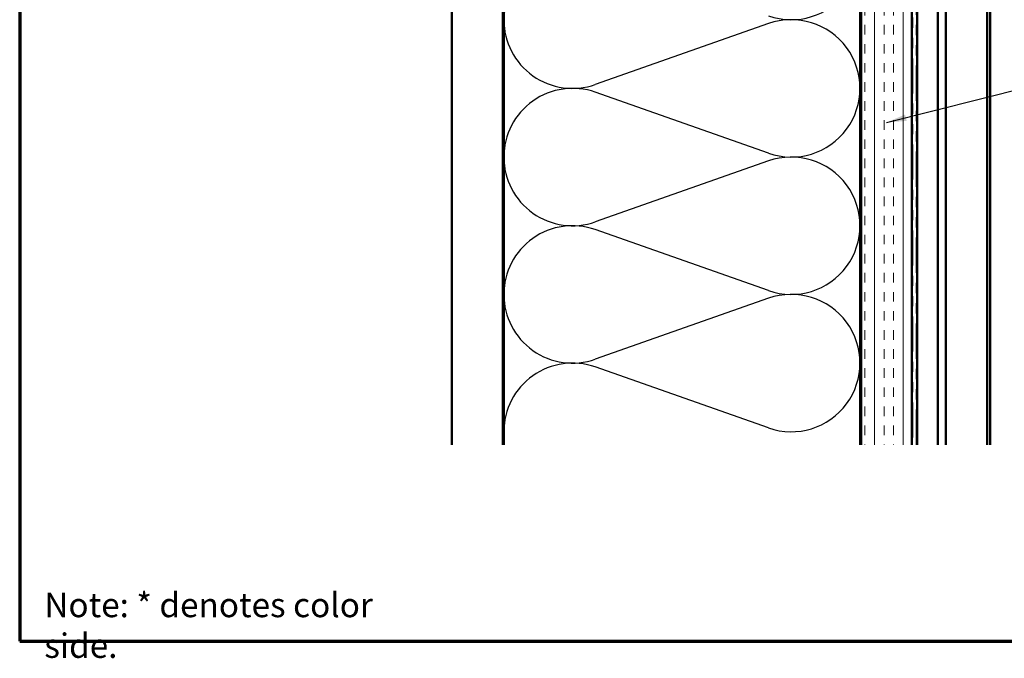
# Model space of a CAD drawing. Units: inches. Extents: x 0.6 to 33.4, y 0.4 to 21.4.
# Drawn here: x 0.6 to 10.3, y 0.4 to 6.7 of the extents above; entities that cross this region are included whole.
import ezdxf

# ---------------------------------------------------------------- set-up
doc = ezdxf.new("R2010")
doc.units = ezdxf.units.IN
doc.header["$LTSCALE"] = 2
doc.header["$MEASUREMENT"] = 0
doc.linetypes.add('DOUBLE_DASH_CHAIN', pattern=[1.2403, 0.6614, -0.0827, 0.1654, -0.0827, 0.1654, -0.0827])
for name, color, linetype, lineweight in [('Border (ANSI)', 7, 'Continuous', 70), ('Hatch (ANSI)', 7, 'Continuous', 18), ('Sketch Geometry (ANSI)', 7, 'Continuous', 25), ('Symbol (ANSI)', 7, 'Continuous', 25), ('Visible (ANSI)', 7, 'Continuous', 50)]:
    doc.layers.add(name, color=color, linetype=linetype, lineweight=lineweight)
doc.styles.add('Note Text (ANSI)', font='tahoma.ttf')
doc.dimstyles.new('Default (ANSI)$7', dxfattribs={"dimscale": 2, "dimtxt": 0.12, "dimasz": 0.098425, "dimexe": 0.125, "dimexo": 0.0625, "dimgap": 0.031496, "dimtad": 0, "dimtih": 1, "dimtoh": 1, "dimrnd": 1e-08, "dimzin": 4, "dimdsep": 46, "dimtxsty": 'Note Text (ANSI)', "dimcen": 0.09, "dimdle": 0.393701, "dimclrd": 256, "dimclre": 256, "dimclrt": 256, "dimadec": 0, "dimazin": 1, "dimtfac": 1, "dimtofl": 0, "dimtmove": 0, "dimatfit": 3, "dimfxl": 1, "dimtolj": 1, "dimtzin": 4, "dimlwd": -1, "dimlwe": -1, "dimarcsym": 0})

# ---------------------------------------------------------------- blocks, each defined once
blk = doc.blocks.new('Borders ATAS A Border')
at = {"layer": 'Border (ANSI)'}
for p, q in [((0.3, 10.7), (0.3, 0.3)), ((0.3, 0.3), (16.7, 0.3))]:
    blk.add_line(p, q, dxfattribs=at)

msp = doc.modelspace()

# ---------------------------------------------------------------- hatches: boundary and pattern name
at = {"layer": 'Hatch (ANSI)', "true_color": 0x804000}
h = msp.add_hatch(dxfattribs=at)
h.set_pattern_fill('AR-SAND', color=36, scale=2, angle=45, style=0, pattern_type=2)
h.paths.add_polyline_path([(4.84761, 2.52993), (4.84761, 12.26792), (5.34761, 12.26792), (5.34761, 2.52993)])
h = msp.add_hatch(dxfattribs=at)
h.set_pattern_fill('INSUL', color=36, scale=0.75, angle=90, style=0)
h.paths.add_polyline_path([(8.86761, 2.52993), (8.86761, 12.26792), (9.36761, 12.26792), (9.36761, 2.52993)])

# ---------------------------------------------------------------- linework, layer by layer
at = {"layer": 'Sketch Geometry (ANSI)', "color": 150, "true_color": 0x0080ff}
for p, q in [((7.95869, 6.6697), (6.25653, 6.07114)), ((7.95869, 5.39614), (6.25653, 5.9947)), ((7.95869, 5.3197), (6.25653, 4.72114)), ((7.95869, 4.04614), (6.25653, 4.6447)), ((7.95869, 3.9697), (6.25653, 3.37114)), ((7.95869, 2.69614), (6.25653, 3.2947))]:
    msp.add_line(p, q, dxfattribs=at)
for centre, start, end in [((8.18261, 7.38292), 250.626098, 109.373902), ((6.03261, 6.70792), 70.626098, 180), ((6.03261, 6.70792), 180, 289.373902), ((8.18261, 6.03292), 250.626098, 109.373902), ((6.03261, 5.35792), 70.626098, 180), ((6.03261, 5.35792), 180, 289.373902), ((8.18261, 4.68292), 250.626098, 109.373902), ((6.03261, 4.00792), 70.626098, 180), ((6.03261, 4.00792), 180, 289.373902), ((8.18261, 3.33292), 250.626098, 109.373902), ((6.03261, 2.65792), 70.626098, 180)]:
    msp.add_arc(centre, 0.675, start, end, dxfattribs=at)
at = {"layer": 'Visible (ANSI)', "color": 36, "true_color": 0x804000}
for p, q in [((4.84761, 2.52993), (4.84761, 12.26792)), ((5.34761, 2.52993), (5.34761, 12.26792)), ((8.86761, 2.52993), (8.86761, 12.26792)), ((9.36761, 2.52993), (9.36761, 12.26792))]:
    msp.add_line(p, q, dxfattribs=at)
at = {"layer": 'Visible (ANSI)', "color": 30, "linetype": 'DOUBLE_DASH_CHAIN', "lineweight": 18, "ltscale": 0.261119, "true_color": 0xff8000}
for p, q in [((9.37761, 12.24592), (9.37761, 2.52993)), ((9.40961, 2.52993), (9.40961, 12.24592))]:
    msp.add_line(p, q, dxfattribs=at)
at = {"layer": 'Visible (ANSI)', "color": 5, "true_color": 0x0000ff}
for p, q in [((9.62336, 10.91637), (9.62336, 2.52993)), ((9.70011, 10.91637), (9.70011, 2.52993)), ((10.10561, 2.52993), (10.10561, 10.91637)), ((10.13761, 10.91637), (10.13761, 2.52993)), ((9.41961, 9.43237), (9.41961, 2.52993))]:
    msp.add_line(p, q, dxfattribs=at)
at = {"layer": 'Visible (ANSI)', "color": 150, "true_color": 0x0080ff}
for p, q in [((5.35761, 2.52993), (5.35761, 10.75792)), ((8.85761, 10.75792), (8.85761, 2.52993))]:
    msp.add_line(p, q, dxfattribs=at)

# ---------------------------------------------------------------- block references
at = {"xscale": 2, "yscale": 2, "zscale": 2}
msp.add_blockref('Borders ATAS A Border', (0, 0), dxfattribs=at)

# ---------------------------------------------------------------- texts
at = {"layer": 'Symbol (ANSI)', "insert": (0.84213, 1.07557), "char_height": 0.24, "width": 3.9271313, "attachment_point": 1, "style": 'Note Text (ANSI)'}
msp.add_mtext('{Note: * denotes color side.}', dxfattribs=at)

# ---------------------------------------------------------------- leaders
at = {"layer": 'Symbol (ANSI)', "annotation_type": 0, "has_hookline": 1, "hookline_direction": 0, "text_width": 2.6624}
msp.add_leader([(9.11707, 5.69673), (11.45829, 6.28819)], dimstyle='Default (ANSI)$7', override={"dimtad": 0}, dxfattribs=at)

doc.saveas('drawing.dxf')
